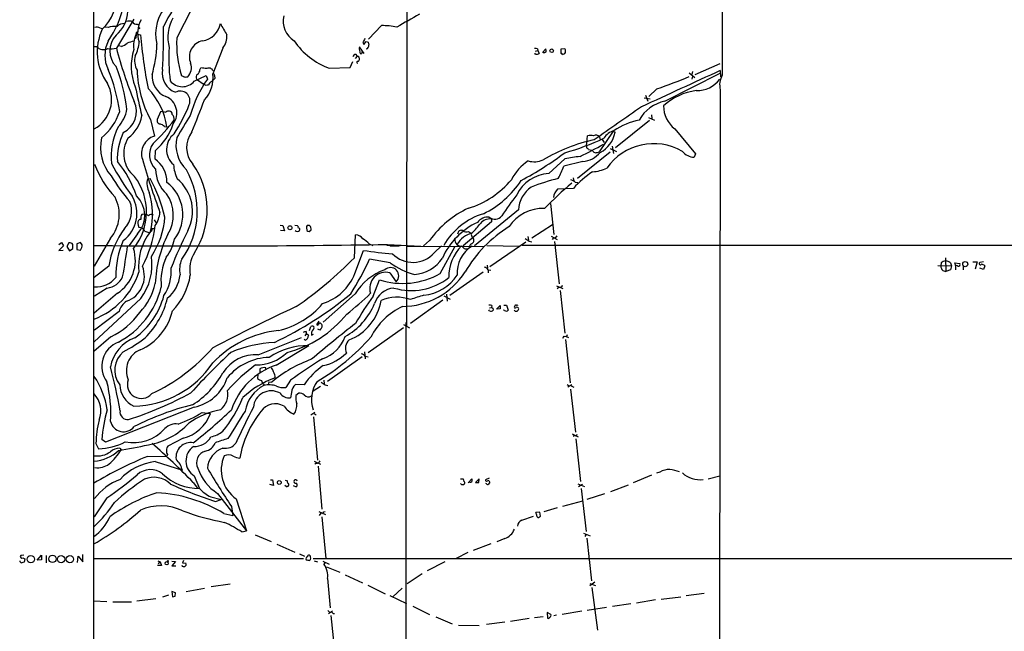
# Model space of a CAD drawing. Extents: x 13 to 1030, y 17 to 835.
# Drawn here: x 15 to 268, y 404 to 561 of the extents above; entities that cross this region are included whole.
import ezdxf

# ---------------------------------------------------------------- set-up
doc = ezdxf.new("R2010")
doc.units = 0
doc.header["$MEASUREMENT"] = 0
doc.layers.add('MAIN', color=5, linetype='CONTINUOUS')

msp = doc.modelspace()

# ---------------------------------------------------------------- linework, layer by layer
at = {"layer": 'MAIN'}
for p, q in [((34.4593, 307.34), (34.544, 824.1453)), ((115.1467, 824.1453), (114.7233, 482.5153)), ((195.326, 824.1453), (195.7493, 546.862)), ((44.7887, 561.2553), (40.3013, 553.8047)), ((36.068, 558.9693), (36.6607, 558.8)), ((38.1847, 559.054), (37.1687, 559.1387)), ((45.6353, 559.9007), (45.974, 559.7313)), ((108.2887, 559.562), (104.9867, 556.0907)), ((45.212, 556.26), (44.958, 556.0907)), ((45.8047, 557.3607), (46.0587, 557.276)), ((46.0587, 557.276), (46.482, 557.1913)), ((34.6287, 554.228), (35.2213, 554.228)), ((41.5713, 554.228), (40.8093, 554.3973)), ((67.6487, 553.8047), (65.024, 547.2007)), ((103.886, 552.45), (102.7007, 554.1433)), ((103.5473, 555.244), (103.8013, 554.736)), ((103.8013, 554.736), (104.394, 555.498)), ((104.902, 555.3287), (105.0713, 554.6513)), ((147.828, 553.0427), (148.4207, 553.212)), ((148.336, 553.6353), (148.4207, 553.212)), ((148.4207, 553.212), (148.7593, 552.45)), ((149.606, 552.704), (150.4527, 553.6353)), ((155.3633, 553.6353), (154.3473, 553.5507)), ((154.3473, 553.5507), (154.3473, 552.45)), ((102.108, 551.688), (101.6, 551.0953)), ((101.6847, 552.2807), (102.108, 551.688)), ((103.378, 552.7887), (103.5473, 553.0427)), ((147.828, 552.2807), (147.6587, 552.5347)), ((154.7707, 552.196), (155.3633, 552.45)), ((61.722, 548.2167), (61.976, 548.7247)), ((94.9113, 548.64), (100.2453, 548.8093)), ((100.2453, 548.8093), (100.9227, 550.3333)), ((188.8067, 547.0313), (195.2413, 549.8253)), ((60.2827, 545.338), (63.3307, 546.7773)), ((60.8753, 545.846), (62.8227, 544.4913)), ((63.3307, 546.7773), (63.6693, 545.846)), ((65.532, 546.0153), (65.1087, 545.592)), ((65.4473, 546.7773), (65.532, 546.0153)), ((181.0173, 540.1733), (195.1567, 547.37)), ((187.2827, 547.4547), (188.722, 546.2693)), ((188.1293, 547.7933), (187.96, 547.0313)), ((188.1293, 546.608), (187.96, 545.846)), ((195.2413, 548.0473), (195.326, 546.4387)), ((63.3307, 544.2373), (62.8227, 544.4913)), ((178.9853, 543.3907), (176.8687, 541.3587)), ((195.2413, 543.1367), (194.818, 259.1647)), ((175.6833, 541.02), (177.2073, 540.766)), ((176.022, 541.6973), (176.6147, 540.1733)), ((49.022, 535.5167), (50.038, 531.1987)), ((51.6467, 537.464), (50.8, 535.5167)), ((52.324, 537.5487), (51.6467, 537.464)), ((176.784, 536.0247), (178.3927, 535.3473)), ((177.546, 536.702), (177.6307, 535.7707)), ((52.6627, 533.654), (53.2553, 533.5693)), ((177.038, 535.2627), (168.3173, 528.2353)), ((183.5573, 533.0613), (188.8913, 526.7113)), ((160.8667, 528.7433), (161.2053, 531.2833)), ((167.7247, 532.4687), (164.1687, 527.2193)), ((164.2533, 531.0293), (164.4227, 530.2673)), ((167.7247, 532.4687), (168.2327, 532.2147)), ((160.8667, 528.7433), (160.8667, 528.2353)), ((164.9307, 530.352), (165.4387, 529.59)), ((166.9627, 528.066), (168.5713, 527.304)), ((167.4707, 528.6587), (167.8093, 526.796)), ((50.292, 527.4733), (50.1227, 525.3567)), ((166.9627, 527.1347), (158.5807, 520.3613)), ((161.4593, 527.812), (162.3907, 527.6427)), ((162.4753, 527.3887), (162.3907, 527.6427)), ((188.8913, 526.7113), (188.5527, 525.78)), ((155.3633, 525.3567), (151.2147, 521.6313)), ((159.9353, 524.6793), (155.1093, 523.494)), ((48.26, 520.2767), (48.9373, 520.3613)), ((157.48, 520.5307), (157.6493, 519.7687)), ((157.988, 519.43), (158.6653, 519.3453)), ((157.5647, 517.8213), (153.5007, 517.652)), ((151.638, 513.9267), (152.5693, 505.968)), ((47.5827, 511.2173), (46.8207, 511.1327)), ((143.4253, 512.318), (132.1647, 503.0893)), ((45.974, 507.9153), (46.1433, 507.746)), ((49.9533, 509.778), (50.4613, 509.1007)), ((82.296, 508.3387), (82.9733, 508.254)), ((82.9733, 508.254), (83.3967, 506.8993)), ((86.106, 508.3387), (86.6987, 508.254)), ((89.0693, 507.746), (89.154, 506.984)), ((89.8313, 508.254), (89.2387, 508.254)), ((136.5673, 509.27), (129.286, 503.0893)), ((136.5673, 509.6933), (136.5673, 509.27)), ((146.8967, 505.1213), (152.146, 508.5927)), ((45.72, 506.1373), (43.6033, 503.174)), ((47.5827, 506.8147), (48.5987, 506.476)), ((49.3607, 506.8147), (49.022, 506.73)), ((49.3607, 507.492), (49.9533, 507.492)), ((83.3967, 506.8993), (82.3807, 506.984)), ((89.7467, 506.73), (90.2547, 507.1533)), ((101.346, 500.0413), (101.6847, 505.8833)), ((130.6407, 506.73), (131.4027, 506.222)), ((145.8807, 505.46), (146.05, 504.5287)), ((151.8073, 505.5447), (153.416, 504.698)), ((25.5693, 503.428), (26.2467, 503.936)), ((26.7547, 503.0893), (25.5693, 501.904)), ((26.2467, 503.936), (26.7547, 503.0893)), ((28.1093, 503.8513), (27.6013, 502.92)), ((27.6013, 502.92), (28.2787, 501.8193)), ((31.0727, 503.936), (30.1413, 503.5973)), ((30.1413, 503.5973), (30.1413, 502.158)), ((31.496, 503.3433), (31.0727, 503.936)), ((38.7773, 505.0367), (34.6287, 497.84)), ((105.156, 503.5973), (106.0873, 503.174)), ((109.8127, 503.428), (118.364, 503.0047)), ((112.776, 503.0893), (113.538, 503.2587)), ((114.8927, 502.92), (134.7047, 503.0047)), ((120.65, 504.444), (119.126, 503.0893)), ((121.8353, 501.3113), (123.698, 503.0893)), ((123.3593, 495.9773), (127.254, 503.0047)), ((130.8947, 502.92), (130.81, 502.5813)), ((135.2973, 503.174), (143.6793, 503.0047)), ((145.3727, 504.0207), (136.144, 497.6707)), ((144.4413, 503.2587), (769.0273, 503.174)), ((146.2193, 504.2747), (146.8967, 504.1053)), ((152.4, 505.1213), (152.0613, 504.698)), ((152.7387, 504.19), (153.924, 493.3527)), ((25.5693, 501.904), (26.67, 501.9887)), ((28.2787, 501.8193), (29.1253, 502.412)), ((30.1413, 502.158), (31.0727, 501.9887)), ((101.5153, 495.9773), (103.7167, 501.904)), ((38.354, 497.84), (34.6287, 494.9613)), ((110.5747, 498.6867), (105.2407, 499.618)), ((135.382, 498.094), (135.4667, 497.332)), ((251.0367, 498.0093), (254.508, 497.9247)), ((251.8833, 498.6867), (251.7987, 497.9247)), ((252.984, 500.0413), (253.0687, 496.4853)), ((254.254, 498.6867), (254.508, 497.9247)), ((254.508, 497.9247), (254.254, 496.9087)), ((255.6933, 497.84), (255.4393, 498.6867)), ((255.4393, 498.6867), (256.7093, 498.5173)), ((257.556, 497.9247), (257.556, 496.9087)), ((260.0113, 498.9407), (261.112, 498.9407)), ((261.112, 498.9407), (260.604, 497.078)), ((262.7207, 498.9407), (261.7893, 498.7713)), ((263.0593, 497.9247), (262.7207, 496.9933)), ((110.49, 496.1467), (112.0987, 493.8607)), ((134.366, 496.316), (125.8147, 490.3047)), ((135.7207, 496.9087), (135.7207, 496.1467)), ((135.7207, 496.9087), (136.398, 496.824)), ((252.3067, 496.7393), (253.0687, 496.4853)), ((254.254, 496.9087), (253.0687, 496.4853)), ((255.6087, 497.4167), (255.6087, 496.9087)), ((262.7207, 496.9933), (261.7893, 497.332)), ((106.172, 490.1353), (107.7807, 494.3687)), ((153.2467, 492.8447), (154.8553, 492.1673)), ((40.5553, 490.8973), (34.6287, 485.8173)), ((37.9307, 492.252), (34.7133, 490.1353)), ((101.6, 490.728), (93.3873, 483.5313)), ((124.2907, 490.22), (125.8993, 489.3733)), ((124.968, 490.6433), (125.1373, 488.8653)), ((153.924, 492.506), (153.416, 492.0827)), ((154.178, 491.6593), (155.3633, 480.6527)), ((46.5667, 489.5427), (34.6287, 478.4513)), ((124.0367, 489.1193), (115.7393, 483.1927)), ((136.652, 487.7647), (136.5673, 487.2567)), ((137.8373, 486.8333), (138.7687, 487.7647)), ((139.7, 487.8493), (140.3773, 487.8493)), ((140.3773, 487.8493), (140.8007, 486.5793)), ((142.494, 487.7647), (142.494, 487.5953)), ((40.9787, 486.2407), (34.7133, 481.4147)), ((136.0593, 486.41), (135.89, 486.664)), ((136.0593, 487.172), (136.5673, 487.2567)), ((136.906, 487.0873), (136.9907, 486.5793)), ((138.7687, 486.918), (138.0067, 486.8333)), ((139.7, 486.5793), (139.7, 486.664)), ((139.8693, 486.4947), (139.7, 486.5793)), ((92.202, 483.7853), (91.694, 483.0233)), ((113.9613, 482.9387), (115.4853, 482.0073)), ((114.554, 483.4467), (114.7233, 32.4273)), ((88.9847, 480.4833), (88.646, 479.9753)), ((88.9847, 481.076), (88.9847, 480.4833)), ((89.408, 480.3987), (89.5773, 480.06)), ((89.8313, 481.33), (90.17, 482.346)), ((90.3393, 480.1447), (90.8473, 480.3987)), ((92.456, 481.4147), (91.948, 481.6687)), ((92.6253, 481.6687), (92.456, 481.4147)), ((113.9613, 482.0073), (104.902, 475.6573)), ((38.862, 479.7213), (34.544, 475.996)), ((76.708, 475.1493), (87.7993, 479.552)), ((81.28, 472.44), (89.662, 477.52)), ((88.7307, 478.8747), (88.4767, 479.044)), ((155.1093, 479.8907), (154.7707, 479.298)), ((155.5327, 479.044), (156.718, 467.9527)), ((155.702, 479.806), (156.2947, 479.552)), ((103.9707, 475.9113), (104.14, 474.1333)), ((103.378, 474.6413), (94.488, 468.2913)), ((104.14, 474.8107), (104.902, 474.6413)), ((76.6233, 470.0693), (76.5387, 469.0533)), ((77.1313, 471.5087), (77.1313, 470.4927)), ((78.6553, 471.3393), (78.6553, 471.7627)), ((78.1473, 467.614), (78.1473, 467.2753)), ((79.4173, 468.2067), (79.248, 467.5293)), ((79.4173, 468.2067), (80.1793, 468.122)), ((85.0053, 468.63), (83.7353, 466.7673)), ((88.4767, 467.4447), (86.2753, 467.5293)), ((93.5567, 468.63), (93.6413, 467.6987)), ((93.8953, 467.4447), (94.5727, 467.2753)), ((155.956, 467.5293), (156.464, 467.1907)), ((157.1413, 467.4447), (156.1253, 466.852)), ((85.2593, 465.4973), (85.0053, 464.058)), ((87.122, 465.2433), (86.36, 464.6507)), ((92.6253, 467.0213), (90.7627, 465.836)), ((156.8027, 466.344), (158.0727, 455.2527)), ((156.972, 467.1907), (157.6493, 466.852)), ((60.2827, 461.6873), (37.5073, 452.7127)), ((62.3147, 460.3327), (64.4313, 460.0787)), ((91.186, 460.3327), (90.17, 459.6553)), ((91.0167, 460.0787), (91.5247, 459.74)), ((90.8473, 459.232), (91.8633, 448.056)), ((157.226, 454.8293), (158.75, 454.0673)), ((35.052, 452.374), (35.7293, 451.0193)), ((37.5073, 452.7127), (36.576, 453.39)), ((57.404, 453.7287), (53.5093, 451.6967)), ((157.8187, 454.406), (157.48, 454.152)), ((158.1573, 453.5593), (159.3427, 442.6373)), ((41.148, 451.1887), (41.4867, 450.7653)), ((48.26, 449.072), (53.2553, 449.1567)), ((50.2073, 447.7173), (57.2347, 445.516)), ((53.4247, 449.58), (53.2553, 449.1567)), ((91.0167, 447.802), (92.6253, 447.04)), ((91.6093, 447.294), (91.186, 447.04)), ((92.0327, 446.532), (93.0487, 435.5253)), ((179.7473, 445.008), (178.9007, 444.754)), ((60.0287, 442.3833), (61.1293, 440.944)), ((60.2827, 444.0767), (61.6373, 440.8593)), ((79.8407, 443.0607), (80.3487, 443.0607)), ((80.3487, 443.0607), (80.6027, 441.6213)), ((83.566, 442.976), (84.1587, 442.8067)), ((128.6087, 443.3147), (129.286, 443.3147)), ((128.9473, 441.7907), (128.6087, 442.1293)), ((130.556, 442.2987), (131.4873, 443.3147)), ((130.9793, 442.468), (130.7253, 442.468)), ((133.35, 443.3147), (132.4187, 442.3833)), ((133.2653, 442.3833), (133.35, 443.3147)), ((135.2127, 442.0447), (135.0433, 442.1293)), ((135.9747, 443.484), (135.128, 443.1453)), ((177.546, 444.246), (172.8893, 442.2987)), ((192.1087, 443.3147), (195.072, 444.0767)), ((66.2093, 439.5893), (73.66, 429.9373)), ((80.6027, 441.6213), (79.6713, 441.8753)), ((83.82, 441.3673), (83.4813, 441.6213)), ((85.6827, 441.6213), (86.4447, 441.2827)), ((129.54, 442.0447), (129.4553, 441.7907)), ((158.6653, 442.0447), (160.3587, 441.3673)), ((159.8507, 441.8753), (158.8347, 441.2827)), ((159.512, 440.8593), (160.782, 429.768)), ((167.132, 440.0973), (171.704, 441.7907)), ((37.846, 438.404), (34.6287, 433.578)), ((64.516, 438.658), (67.1407, 437.9807)), ((65.7013, 437.4727), (67.1407, 437.9807)), ((71.0353, 438.15), (73.66, 429.9373)), ((154.8553, 436.2873), (159.9353, 437.642)), ((165.5233, 439.5047), (160.9513, 437.9807)), ((69.85, 436.2027), (70.1887, 433.9167)), ((92.202, 434.9327), (93.98, 434.1707)), ((92.71, 434.5093), (92.2867, 433.9167)), ((93.472, 434.848), (93.8953, 434.9327)), ((148.9287, 434.7633), (147.9127, 434.6787)), ((149.098, 433.7473), (148.9287, 434.7633)), ((153.416, 435.864), (149.9447, 434.848)), ((67.9027, 434.4247), (70.1887, 433.9167)), ((93.0487, 433.578), (94.0647, 422.91)), ((144.3567, 432.7313), (147.32, 433.7473)), ((148.844, 433.578), (149.098, 433.7473)), ((72.4747, 429.6833), (73.66, 429.9373)), ((75.946, 428.9213), (80.01, 427.228)), ((139.954, 427.99), (137.922, 427.1433)), ((160.1047, 429.3447), (161.8827, 428.6673)), ((160.6973, 428.9213), (160.4433, 428.498)), ((160.9513, 428.0747), (162.2213, 417.1527)), ((81.4493, 426.5507), (86.106, 424.5187)), ((130.4713, 424.434), (127.508, 422.91)), ((136.398, 426.6353), (131.826, 424.942)), ((16.5947, 423.7567), (15.748, 423.672)), ((16.3407, 423.0793), (16.8487, 422.8253)), ((16.8487, 422.8253), (16.6793, 421.894)), ((19.9813, 422.4867), (21.082, 423.7567)), ((21.082, 422.5713), (19.9813, 422.4867)), ((21.082, 423.7567), (21.082, 422.5713)), ((22.2673, 423.672), (22.2673, 421.7247)), ((30.3107, 421.8093), (30.48, 423.5027)), ((30.48, 423.5027), (31.6653, 421.9787)), ((31.6653, 421.9787), (31.6653, 423.926)), ((34.544, 422.91), (88.3073, 422.91)), ((50.9693, 422.3173), (51.562, 421.9787)), ((51.054, 421.5553), (51.562, 421.9787)), ((51.562, 421.9787), (51.9007, 421.0473)), ((54.5253, 422.2327), (55.4567, 422.0633)), ((55.4567, 422.0633), (54.5253, 420.9627)), ((57.4887, 422.402), (57.2347, 421.7247)), ((87.2913, 424.0953), (88.5613, 423.5027)), ((89.8313, 422.402), (90.0853, 422.656)), ((90.7627, 422.91), (838.2, 422.8253)), ((91.0167, 422.3173), (91.8633, 421.9787)), ((93.3027, 422.2327), (94.9113, 421.386)), ((124.5447, 421.9787), (120.0573, 419.6927)), ((51.9007, 421.0473), (50.8847, 421.0473)), ((54.5253, 420.9627), (55.5413, 420.9627)), ((57.2347, 421.7247), (58.166, 421.64)), ((93.8953, 421.8093), (93.5567, 421.386)), ((94.234, 420.7087), (97.6207, 419.354)), ((94.488, 417.7453), (95.1653, 410.21)), ((98.9753, 418.6767), (103.4627, 416.6447)), ((118.7873, 418.9307), (114.8927, 416.3907)), ((163.068, 416.814), (161.798, 415.8827)), ((55.4567, 414.1047), (54.5253, 414.4433)), ((54.5253, 414.4433), (54.6947, 413.004)), ((58.166, 414.4433), (62.9073, 415.29)), ((69.5113, 416.306), (64.6007, 415.6287)), ((104.8173, 416.052), (109.22, 413.8507)), ((113.6227, 415.29), (111.252, 413.004)), ((161.798, 416.4753), (163.2373, 415.9673)), ((162.306, 415.4593), (163.7453, 404.4527)), ((34.544, 411.988), (37.846, 411.8187)), ((50.4613, 412.496), (45.5507, 411.9033)), ((53.6787, 413.4273), (52.1547, 412.9193)), ((55.372, 413.1733), (55.4567, 414.1047)), ((110.49, 413.3427), (114.7233, 411.3107)), ((178.6467, 412.242), (173.736, 411.3953)), ((180.086, 412.4113), (185.0813, 413.004)), ((191.0927, 413.9353), (186.436, 413.258)), ((39.37, 411.734), (44.196, 411.734)), ((94.5727, 409.5327), (94.996, 409.1093)), ((95.758, 409.3633), (94.742, 408.686)), ((116.332, 410.6333), (120.65, 408.5167)), ((159.6813, 409.3633), (154.686, 408.5167)), ((166.0313, 410.2947), (161.036, 409.5327)), ((172.2967, 411.226), (167.5553, 410.5487)), ((95.3347, 408.2627), (96.4353, 397.256)), ((95.9273, 408.7707), (96.266, 408.7707)), ((122.2587, 407.924), (126.4073, 406.146)), ((146.2193, 407.5007), (141.3933, 406.7387)), ((149.7753, 407.924), (147.574, 407.67)), ((151.7227, 408.5167), (150.7913, 409.0247)), ((150.7913, 409.0247), (150.876, 407.5853)), ((153.2467, 408.3473), (152.5693, 408.178)), ((128.1007, 405.8073), (133.35, 405.7227)), ((139.954, 406.5693), (135.2127, 405.9767))]:
    msp.add_line(p, q, dxfattribs=at)
for centre, radius in [((46.1221, 558.9059), 0.1496), ((151.9803, 553.1207), 0.4615), ((84.836, 507.7037), 0.515), ((258.0834, 498.3835), 0.6604), ((82.092, 442.3613), 0.496), ((18.3341, 422.703), 0.9516), ((23.9121, 422.7707), 0.9498), ((26.1294, 422.7048), 0.9136), ((28.3837, 422.7008), 0.9413), ((53.2064, 421.6677), 0.4103), ((53.4669, 422.1904), 0.1338)]:
    msp.add_circle(centre, radius, dxfattribs=at)
for centre, radius, start, end in [((28.6248, 567.1478), 11.7097, 313.334866, 4.314343), ((84.2024, 544.4629), 35.0887, 138.735197, 154.97121), ((17.7248, 569.879), 24.9598, 325.056179, 349.276404), ((60.9449, 557.5356), 10.5837, 133.991275, 194.863452), ((169.6044, 502.2954), 125.9914, 150.738264, 154.596399), ((34.4592, 563.7955), 8.8254, 310.720792, 356.14857), ((52.4196, 557.7103), 6.6835, 149.663157, 200.101613), ((63.2796, 556.6335), 9.7994, 150.161276, 195.747263), ((89.0508, 560.7663), 5.9747, 167.081861, 238.586436), ((961.805, -878.5321), 1669.9133, 120.350172, 120.5793525), ((35.3336, 557.5214), 1.6235, 63.105086, 109.263065), ((49.2269, 552.8478), 13.833, 155.288358, 215.855226), ((39.8357, 554.6089), 4.7418, 82.30411, 110.376014), ((42.217, 557.7145), 2.3641, 85.12264, 137.619526), ((43.5172, 558.1802), 2.5729, 68.742807, 105.230509), ((45.4814, 561.0071), 1.1171, 202.589091, 277.919017), ((-162.4818, 558.7607), 214.8912, 357.21014, 0.145925), ((61.6034, 561.069), 5.46, 278.381795, 349.457505), ((787.4891, 981.9783), 834.9566, 210.3516455, 210.5808295), ((108.6663, 544.1956), 15.371, 76.448607, 91.407651), ((44.4499, 553.085), 5.839, 136.467662, 223.532338), ((50.9393, 554.5246), 6.241, 154.704522, 189.765686), ((299.3005, 514.4424), 257.5067, 170.424926, 170.654106), ((45.6354, 557.022), 0.3787, 63.441716, 153.441716), ((45.7116, 557.4876), 0.3923, 76.271929, 212.644832), ((181.4019, 569.35), 135.4667, 185.149466, 191.011395), ((83.427, 554.8395), 27.6727, 176.881971, 197.121483), ((63.1823, 556.9904), 5.4861, 324.501294, 2.098638), ((357.8211, 428.7421), 284.0033, 153.320366, 153.549531), ((36.9616, 555.6795), 2.2662, 219.82985, 300.155068), ((45.5847, 551.942), 8.2471, 153.803437, 206.196563), ((39.0194, 558.474), 4.8421, 259.054407, 285.351636), ((158.2031, 585.4853), 122.084, 195.040304, 201.829594), ((40.7605, 557.4823), 3.3538, 283.990251, 314.120529), ((48.5116, 540.0962), 15.9277, 103.51721, 109.880242), ((58.0858, 549.147), 13.9809, 162.005806, 202.048356), ((37.9148, 555.8412), 8.2396, 331.085474, 357.023176), ((17.9216, 556.0706), 32.8175, 343.857978, 357.817284), ((96.8223, 550.971), 43.0791, 176.002728, 187.39987), ((63.2465, 551.5333), 4.2199, 101.581535, 202.623625), ((101.1957, 565.9103), 18.3781, 213.872513, 250.004322), ((104.2339, 553.6076), 1.6241, 160.740588, 206.880597), ((146.9705, 682.4057), 133.8593, 251.453817, 251.683013), ((104.4617, 554.0841), 0.4539, 261.421795, 345.960695), ((104.4788, 554.4396), 0.6292, 312.268789, 19.661787), ((147.7434, 551.7739), 1.9535, 72.340474, 94.974822), ((148.9709, 553.0851), 1.5806, 352.299482, 20.370222), ((154.7704, 553.1272), 0.7809, 347.485518, 40.595723), ((50.0676, 550.6337), 5.0896, 166.089079, 209.44146), ((102.1083, 551.0951), 1.259, 109.661171, 160.338829), ((102.2774, 636.3879), 84.7001, 269.885409, 270.114524), ((101.5715, 551.0954), 1.098, 316.047932, 17.961359), ((102.5948, 551.6033), 0.1706, 150.234291, 277.137512), ((103.0621, 552.6943), 0.3296, 147.110209, 16.637657), ((148.1667, 553.0634), 0.8529, 246.60028, 314.011912), ((150.0293, 553.3601), 0.7036, 248.83678, 316.220835), ((154.3052, 551.8999), 0.5517, 32.460041, 85.623597), ((155.194, 552.7887), 0.3787, 296.558284, 26.558284), ((-1.2427, 531.6509), 42.799, 7.920691, 22.894591), ((-0.8503, 532.7394), 44.1924, 7.021164, 21.677541), ((57.2829, 547.3457), 5.2165, 169.444443, 249.507717), ((56.2826, 548.7643), 3.2756, 314.766232, 20.473132), ((60.5084, 548.1603), 1.2149, 300.734064, 2.66081), ((59.3037, 517.7432), 31.0965, 82.244601, 85.070171), ((64.0313, 547.5178), 1.1656, 22.437618, 117.116822), ((102.2068, 550.1499), 0.2403, 49.760841, 266.636339), ((73.8501, 548.9443), 28.2265, 181.649082, 208.405529), ((55.1556, 546.6551), 5.7177, 177.076695, 247.866066), ((56.9213, 545.7357), 0.9588, 47.155503, 86.448267), ((58.0813, 548.5776), 2.1984, 256.639496, 283.360504), ((87.8332, 528.726), 29.614, 144.682623, 164.715321), ((61.7583, 546.3298), 1.0069, 128.661586, 208.718549), ((56.8257, 546.1158), 8.2698, 317.341442, 7.538284), ((65.1228, 546.8762), 0.3392, 343.050006, 106.933836), ((2513.4507, -4515.4388), 5568.9304, 114.5996676, 114.8288502), ((153.3989, 623.7171), 84.303, 287.668258, 293.698812), ((189.2045, 550.1698), 7.2885, 268.8695, 323.61325), ((199.7891, 544.4138), 4.7237, 148.783295, 195.68565), ((30.4549, 540.6039), 8.6204, 298.958544, 28.712837), ((1908.6496, 963.5234), 1910.1833, 192.6901043, 192.919287), ((35.3166, 530.9585), 18.1277, 8.280693, 43.668082), ((57.2263, 547.8613), 3.9633, 217.972994, 320.457631), ((63.7539, 543.3921), 0.9452, 79.675635, 116.597581), ((66.6194, 543.0655), 2.9745, 135.002724, 155.012431), ((64.178, 546.2686), 1.1506, 287.082228, 323.98361), ((51.2581, 537.1361), 4.5683, 322.122926, 67.567881), ((56.6653, 540.2467), 2.5212, 338.598646, 118.64492), ((190.9363, 527.8791), 15.1204, 97.12558, 132.718386), ((34.1616, 539.7084), 8.9868, 316.911826, 349.957525), ((39.446, 537.5242), 6.0027, 296.020357, 25.291604), ((15.363, 557.113), 47.1344, 327.505155, 337.830177), ((-335.2854, 691.7663), 425.9522, 338.014146, 339.200618), ((2285.6007, -2492.3219), 3693.4956, 124.8503918, 125.0795748), ((182.9431, 530.6065), 9.7587, 101.381552, 150.935017), ((188.1375, 538.9483), 7.4589, 179.695042, 232.116393), ((27.5959, 541.8783), 14.2269, 308.70069, 342.282454), ((38.0086, 537.942), 8.9378, 306.693865, 350.377594), ((51.5607, 535.1652), 0.838, 155.19955, 264.288727), ((95.0067, 706.7653), 174.5167, 255.843185, 256.0724), ((53.8479, 536.1096), 1.5261, 86.814547, 123.694233), ((53.8834, 536.8997), 0.7353, 351.160239, 86.155342), ((53.5759, 535.6124), 1.5647, 350.245714, 48.632541), ((138.6057, 484.0828), 95.1087, 146.531869, 150.539151), ((56.2137, 525.9268), 17.2719, 153.737592, 185.833582), ((20.0191, 561.5382), 43.7938, 312.666218, 323.269594), ((39.8808, 539.3671), 15.8068, 311.197178, 341.422687), ((51.1004, 532.2957), 2.0702, 41.004456, 79.510236), ((178.2283, 517.2909), 18.455, 101.930135, 123.737082), ((47.3055, 528.3245), 11.0884, 167.230867, 221.076458), ((55.6945, 525.4639), 15.1595, 153.913297, 182.966741), ((49.7099, 526.7246), 7.5409, 147.509286, 230.938759), ((51.4033, 526.7494), 4.6541, 107.059012, 198.508528), ((58.2312, 527.7855), 5.0732, 127.85339, 229.682534), ((64.4621, 528.9128), 8.8828, 167.337425, 225.632616), ((64.6908, 528.2998), 6.4034, 141.348157, 222.158006), ((137.6133, 589.826), 65.3187, 285.768108, 295.131536), ((161.9673, 527.898), 3.47, 77.314663, 102.685337), ((163.3431, 530.2674), 1.1869, 39.931649, 121.140091), ((161.0825, 533.5017), 7.2651, 297.371688, 349.796306), ((169.263, 528.1645), 4.6542, 106.018277, 147.127344), ((53.9793, 526.4383), 5.1687, 145.900715, 225.812868), ((171.7604, 488.4937), 42.7032, 101.976964, 120.986422), ((128.4373, 592.5092), 73.2726, 294.874424, 300.176877), ((160.5284, 527.1352), 1.1509, 36.018589, 72.906421), ((178.1497, 514.6408), 14.6442, 59.851258, 145.259241), ((99.4564, 602.4818), 93.9592, 298.428878, 306.513544), ((326.6375, -447.9904), 988.3013, 99.7506569, 99.9798372), ((159.2213, 531.4632), 6.8214, 276.008215, 319.686599), ((163.6425, 528.5919), 1.6763, 225.870102, 256.011837), ((163.1219, 529.2232), 2.2608, 272.925809, 297.581728), ((188.849, 530.1825), 4.4125, 220.719179, 266.149648), ((59.7386, 533.6571), 26.8232, 201.097291, 222.500829), ((101.0072, 557.7224), 70.4747, 208.429218, 216.513266), ((19.47, 507.1481), 27.4214, 18.555006, 39.741552), ((231.8433, 578.5698), 192.3835, 196.083586, 200.358571), ((46.3925, 519.5909), 6.8672, 357.950423, 57.099042), ((66.3803, 524.9022), 11.474, 184.924211, 203.77403), ((43.2328, 512.341), 20.3775, 327.230091, 34.907161), ((152.9871, 514.2213), 12.7376, 123.453779, 152.905882), ((147.4932, 530.6316), 5.9814, 255.200075, 292.428799), ((130.3845, 532.9567), 26.4737, 331.590525, 339.057102), ((161.4906, 533.486), 11.4736, 274.923344, 293.774177), ((77.6463, 544.2539), 45.1288, 210.958792, 221.35772), ((33.1426, 511.8015), 14.8939, 320.918494, 37.504653), ((16.7387, 502.2915), 36.9225, 12.774043, 29.301067), ((58.9828, 522.729), 8.6061, 179.980027, 227.518917), ((39.8514, 512.0103), 21.2105, 324.249857, 29.835212), ((151.7521, 511.9497), 9.6965, 93.177077, 154.474846), ((169.031, 459.8651), 62.4159, 104.247262, 110.936912), ((174.3088, 503.3635), 22.1222, 122.338122, 139.190823), ((53.5681, 519.1625), 5.4238, 168.1454, 205.760011), ((47.0007, 511.0974), 10.3512, 322.407413, 52.825999), ((49.0659, 511.9336), 10.7722, 332.137985, 50.760292), ((123.8937, 534.8996), 23.1627, 286.935014, 320.038162), ((123.7039, 533.3572), 24.5342, 295.978507, 326.604706), ((151.2596, 511.7441), 7.8553, 125.238028, 175.810293), ((228.0302, 435.7162), 109.5024, 130.343833, 135.360997), ((155.8384, 516.7565), 3.4305, 51.199339, 72.196217), ((31.662, 511.1563), 9.3849, 319.302423, 27.813703), ((36.8712, 511.3963), 8.6868, 306.837578, 30.378596), ((40.64, 510.8764), 6.9474, 316.988399, 46.000749), ((32.0387, 511.2024), 17.5623, 345.246623, 18.604246), ((45.4656, 510.9592), 9.4221, 328.617624, 35.137637), ((215.0531, 460.6352), 90.944, 142.397013, 146.527616), ((156.2522, 514.9004), 3.8913, 134.998959, 171.870106), ((37.5718, 512.0411), 6.6468, 316.811215, 21.107011), ((48.3169, 510.1731), 1.7775, 147.325588, 190.056902), ((47.0966, 508.9117), 2.3563, 53.019707, 78.094435), ((49.2627, 510.0259), 1.0726, 60.921011, 134.267222), ((32.1231, 511.9254), 20.6765, 326.056002, 355.922833), ((43.9712, 512.367), 7.5412, 326.947594, 354.473192), ((141.5145, 489.4847), 25.6731, 115.058797, 144.360468), ((139.5518, 494.5117), 17.5481, 106.899428, 150.420473), ((135.7313, 506.8966), 3.567, 86.087305, 141.836639), ((137.4221, 512.156), 2.2333, 229.600179, 322.420458), ((149.7762, 502.1734), 10.4887, 88.154415, 146.254179), ((46.736, 509.0161), 0.9653, 142.12814, 195.261365), ((257.5834, 550.6675), 215.8849, 191.192759, 191.421922), ((46.4609, 509.291), 0.5814, 79.515342, 146.875738), ((46.2848, 506.3866), 1.3667, 18.254649, 95.94252), ((19.1996, 512.3821), 31.3652, 332.377935, 352.437141), ((86.5293, 507.8306), 0.456, 338.20559, 68.193924), ((89.408, 507.9153), 0.3787, 116.558284, 206.558284), ((89.2727, 507.4073), 1.0143, 345.497947, 56.585654), ((140.6649, 492.5295), 18.2889, 115.031012, 156.039674), ((158.1513, 480.1368), 32.6902, 121.532891, 150.164226), ((115.9968, 521.9581), 22.0207, 315.015455, 323.457996), ((136.3816, 506.3805), 3.6516, 89.742669, 137.51606), ((136.398, 509.8203), 0.2117, 323.124688, 90), ((58.7881, 494.9177), 20.642, 142.471195, 171.861262), ((60.3395, 497.881), 14.3663, 141.97863, 186.253957), ((48.7252, 507.1534), 0.7201, 331.943894, 28.049084), ((81.1836, 492.277), 30.9134, 153.536818, 177.84896), ((166.4565, 453.0581), 120.5579, 153.474226, 158.411103), ((86.741, 507.5448), 0.7857, 225.541434, 314.458566), ((86.9527, 507.238), 0.4233, 323.124688, 90), ((89.806, 507.6869), 0.9587, 227.151439, 266.453861), ((101.5029, 503.3347), 2.5551, 36.85734, 85.919815), ((133.5095, 499.8037), 6.8666, 106.389305, 148.141971), ((128.8138, 506.0969), 0.9681, 66.403496, 182.616805), ((130.1194, 507.9814), 1.3556, 227.370641, 292.615313), ((132.1502, 505.9256), 0.8041, 158.370598, 232.142514), ((130.8927, 504.4533), 1.1335, 346.569338, 47.624309), ((152.301, 506.5893), 1.4713, 273.858111, 319.271992), ((28.2848, 502.8416), 1.0248, 34.902709, 99.860299), ((-224.8746, 502.92), 254.0004, 359.885409, 0.114591), ((29.9781, 503.0742), 1.5416, 315.239158, 10.053194), ((62.1149, 3494.6274), 2991.5797, 269.4735673, 270.9135637), ((63.0999, 495.1861), 22.969, 156.230331, 180.560769), ((-119.1867, 525.1535), 163.8704, 349.443175, 352.232102), ((44.9658, 506.7461), 10.4235, 321.171763, 349.142729), ((98.9005, 497.3274), 8.8568, 45.065871, 58.354694), ((109.6859, 498.479), 4.6952, 79.088063, 90.519858), ((111.6754, 1053.4387), 550.3505, 269.885409, 270.114581), ((136.9057, 495.0871), 11.3457, 135.145692, 180.635303), ((128.7779, 504.6133), 1.6285, 171.027008, 278.976468), ((135.678, 496.2056), 7.9427, 121.127923, 184.705653), ((130.0533, 503.3487), 1.0777, 198.614843, 314.59776), ((131.7048, 502.8415), 0.8139, 111.787031, 174.465227), ((130.6828, 504.9097), 1.4969, 298.746399, 331.262154), ((315.0208, 758.5901), 305.2381, 236.196632, 236.425836), ((35.0597, 499.3821), 10.109, 302.931107, 17.440885), ((34.9675, 498.1998), 14.4736, 323.264062, 8.663576), ((66.5312, 494.0374), 14.7947, 155.338002, 185.941342), ((66.9453, 497.07), 7.8268, 147.187273, 191.168377), ((116.8753, 584.4895), 83.6272, 260.946986, 266.086218), ((116.3856, 506.0432), 7.2173, 223.695318, 319.032665), ((40.6466, 495.305), 6.8312, 289.491956, 21.783031), ((62.9242, 496.9826), 6.4243, 155.781242, 192.074824), ((30.1337, 569.6009), 99.5476, 304.448757, 315.672637), ((37.6211, 530.5709), 74.3673, 327.604638, 335.404042), ((122.5888, 515.8168), 20.9232, 234.956315, 253.811048), ((116.1399, 505.0033), 9.3004, 273.793995, 327.137626), ((253.7117, 498.043), 1.9167, 183.538667, 222.85825), ((253.1876, 497.2802), 1.9182, 93.553789, 132.840912), ((252.9497, 497.2802), 1.9182, 47.159088, 86.443229), ((255.905, 497.6284), 0.3641, 35.53219, 215.544994), ((256.2497, 498.3328), 0.4952, 264.390726, 21.872304), ((261.9587, 498.5173), 0.3053, 123.700477, 326.315138), ((262.2267, 497.3177), 1.0304, 36.093604, 90.778503), ((27.879, 502.1548), 19.0943, 290.701127, 342.194466), ((37.316, 497.2914), 5.0768, 276.954515, 334.81095), ((42.861, 496.6274), 11.5221, 326.718863, 3.928028), ((48.1095, 496.434), 8.5695, 308.334023, 354.674942), ((42.6786, 498.1331), 16.7874, 315.707135, 351.162472), ((89.3109, 500.8004), 13.1228, 287.321493, 338.436389), ((113.5071, 483.895), 13.7284, 108.569171, 150.15024), ((109.3999, 492.1826), 4.1113, 74.624118, 198.217682), ((113.7382, 512.9135), 19.4782, 252.190433, 299.599998), ((110.617, 495.3846), 2.1241, 314.193178, 134.191298), ((113.4986, 506.8879), 19.3784, 270.617074, 327.235959), ((117.9489, 502.1401), 11.8184, 276.128932, 326.13231), ((134.3661, 495.9774), 1.6439, 34.508882, 78.113137), ((35.1546, 498.9431), 6.3741, 265.267412, 321.341034), ((34.6079, 497.0261), 16.0895, 316.675757, 347.111588), ((115.9593, 506.9599), 15.3673, 253.154587, 308.667145), ((154.064, 493.2322), 0.7396, 259.088138, 342.841456), ((30.571, 497.6904), 21.8684, 297.916041, 346.286185), ((33.6304, 495.2929), 19.5113, 305.796469, 345.187488), ((36.8363, 569.0469), 100.8765, 295.873091, 309.069303), ((58.8653, 538.0377), 66.3063, 307.683984, 314.687769), ((153.0321, 454.9262), 58.6136, 143.080034, 151.167425), ((112.0233, 486.4776), 5.7975, 95.119181, 161.962895), ((126.8853, 460.1581), 31.1901, 104.244397, 110.937936), ((45.4516, 484.9567), 4.6536, 122.869124, 163.983235), ((32.5858, 494.6831), 21.4236, 314.746025, 346.582898), ((77.0241, 501.9945), 21.2257, 283.204692, 319.723935), ((91.0009, 494.4899), 16.7095, 298.505101, 338.156311), ((95.2963, 491.1712), 13.0833, 291.029808, 350.601538), ((112.2882, 479.7721), 10.123, 70.067329, 113.794338), ((136.1018, 486.2829), 1.5807, 69.629778, 97.700518), ((350.4185, 487.3413), 211.6502, 179.885381, 180.114592), ((142.621, 487.3837), 0.2468, 120.97172, 329.040224), ((142.7902, 487.384), 0.4823, 74.721961, 127.88436), ((143.0443, 488.3153), 0.483, 254.755286, 307.859376), ((29.9995, 497.8233), 20.155, 296.085759, 324.035955), ((40.6834, 489.6057), 14.3711, 293.427937, 347.15175), ((335.8846, -44.3225), 587.4239, 115.1274718, 117.4580506), ((77.1729, 503.3768), 28.4835, 284.021412, 321.288577), ((120.9247, 471.9284), 17.1726, 114.852599, 153.328711), ((136.398, 487.1935), 0.8535, 246.621606, 313.979428), ((179.0766, 571.8269), 94.6528, 243.313562, 243.5428), ((140.296, 486.9666), 0.6362, 227.879578, 322.497852), ((142.9174, 486.9709), 0.6674, 207.375116, 284.694188), ((143.0443, 486.8334), 0.4732, 10.296185, 116.559637), ((142.4088, 487.257), 1.1522, 306.039438, 342.889228), ((90.551, 482.0308), 0.4945, 295.352239, 140.399162), ((321.0618, 201.911), 356.7152, 127.951365, 130.300585), ((91.9056, 482.9809), 0.2158, 168.66924, 348.726505), ((92.5342, 482.8619), 0.4239, 35.493679, 169.562175), ((92.1312, 482.498), 0.9653, 300.786642, 39.193769), ((84.5829, 454.5713), 26.8956, 95.783364, 136.65345), ((89.0696, 479.5514), 1.527, 93.187323, 123.684864), ((88.339, 480.0494), 1.2383, 288.440802, 0.490447), ((89.2809, 480.8639), 0.4823, 232.108345, 285.281169), ((92.1647, 480.3896), 1.8418, 139.571465, 187.641309), ((155.4057, 480.4749), 0.6551, 243.098563, 345.78132), ((43.1393, 472.175), 6.6156, 110.621832, 216.858292), ((48.3132, 470.3573), 9.6792, 109.748194, 170.128463), ((25.9903, 507.3626), 35.3276, 297.092141, 307.850219), ((82.3719, 445.7577), 32.5596, 92.667293, 112.94107), ((89.7086, 458.9074), 18.6127, 90.14345, 123.255152), ((63.2178, 517.0992), 56.5503, 300.334874, 318.511981), ((90.376, 482.7756), 9.0976, 288.203329, 340.948649), ((102.0324, 476.7901), 2.9785, 133.257291, 204.124599), ((46.044, 471.1907), 6.1647, 130.025961, 217.420123), ((48.6996, 471.0533), 5.8391, 113.221911, 203.609994), ((29.5078, 507.8895), 47.1175, 294.919769, 318.918836), ((191.2441, 344.9292), 178.5767, 132.901092, 137.570108), ((76.1553, 465.0839), 10.0805, 86.856995, 147.550343), ((76.2467, 483.6476), 11.125, 268.88749, 314.714851), ((90.5635, 484.6244), 12.5899, 282.961222, 314.030691), ((102.2905, 472.9321), 2.6363, 45.447218, 69.616929), ((44.2905, 486.8547), 24.9184, 271.145607, 326.31057), ((79.9267, 459.9644), 14.5138, 91.676816, 140.364866), ((101.5908, 437.0772), 43.7017, 125.794212, 138.551717), ((86.6545, 455.6355), 17.643, 107.735578, 162.264422), ((101.3848, 442.9987), 32.8763, 109.631609, 130.166277), ((244.5381, 239.4352), 279.2507, 122.811641, 124.840143), ((-67.2445, 443.0005), 109.9207, 9.295719, 15.305992), ((46.9415, 482.3323), 23.853, 302.789853, 330.240699), ((78.1402, 470.1543), 1.6889, 72.242016, 126.682628), ((79.1347, 470.6477), 1.4713, 3.858111, 49.271992), ((78.3371, 469.2966), 2.6899, 358.425716, 32.621324), ((104.1922, 456.6398), 19.0715, 124.509745, 145.490255), ((17.8093, 458.1535), 20.3231, 8.079906, 34.14718), ((8.8491, 460.4261), 30.0226, 355.45434, 15.0201), ((47.7448, 467.8528), 6.6094, 183.539996, 243.432235), ((46.6727, 467.4737), 3.5475, 159.523726, 319.263814), ((57.9, 472.8886), 11.4519, 282.008761, 341.330261), ((89.2635, 446.4521), 24.2148, 109.888115, 133.065843), ((77.6535, 470.0128), 1.4709, 220.718332, 266.148352), ((78.5063, 468.4966), 0.9528, 177.070332, 247.86583), ((79.4282, 460.9608), 6.4431, 72.50911, 101.466891), ((87.7993, 465.4973), 2.54, 126.869898, 180), ((98.5514, 463.6347), 8.2191, 145.489359, 198.623209), ((262.6968, 721.7601), 305.2381, 236.196632, 236.425836), ((29.8662, 460.701), 6.4616, 338.999667, 43.61985), ((17.8989, 540.2347), 85.5784, 287.360479, 299.03665), ((63.8379, 465.0234), 5.0917, 307.980388, 11.118818), ((82.2955, 459.1786), 9.0975, 117.127524, 170.556315), ((80.0273, 461.2701), 4.6083, 61.710444, 174.805684), ((83.1003, 470.7883), 4.0708, 244.763817, 278.97409), ((84.7445, 467.1926), 3.1454, 216.355486, 274.756078), ((87.3105, 463.4673), 1.786, 49.234468, 96.058542), ((89.5406, 465.6655), 1.359, 218.474782, 305.995446), ((75.3292, 397.9038), 66.2089, 103.512236, 117.386932), ((39.2448, 478.027), 36.2484, 321.590528, 337.478366), ((81.0628, 458.1392), 4.4176, 59.392807, 146.354899), ((82.5407, 462.2936), 4.0804, 324.244244, 3.377592), ((90.3684, 464.0581), 4.052, 171.590334, 202.09471), ((77.7676, 449.9973), 41.3311, 164.546822, 175.291525), ((43.157, 460.479), 1.9441, 171.80863, 278.19137), ((44.277, 490.0264), 34.743, 289.95473, 301.276957), ((54.8065, 463.6666), 10.2718, 284.647884, 339.555723), ((71.1919, 439.7416), 21.6831, 101.224219, 124.443703), ((-43.4509, 582.5085), 166.1294, 308.527156, 313.000433), ((1827.9776, -643.4971), 2073.1635, 147.8186515, 148.0478333), ((282.2357, 355.4291), 232.4997, 152.804686, 155.333727), ((98.187, 443.9462), 26.6386, 141.341636, 169.832338), ((87.9783, 465.1707), 5.6748, 214.685894, 247.994791), ((60.0322, 451.9208), 24.9843, 165.004545, 178.960633), ((42.1561, 458.8578), 3.4748, 193.498748, 321.442684), ((45.5717, 470.0166), 18.2204, 279.293015, 317.141786), ((55.5848, 453.5076), 3.9006, 81.905836, 136.673539), ((44.6068, 463.672), 11.0606, 259.47966, 317.390747), ((62.438, 462.7186), 8.8974, 283.506303, 305.848645), ((158.0303, 454.8293), 0.4733, 243.440363, 349.703815), ((35.2784, 466.8738), 15.8609, 271.629046, 297.439562), ((-65.3033, 320.2168), 175.0222, 44.267228, 49.033082), ((59.3496, 448.8435), 3.7616, 79.599107, 188.153582), ((60.3538, 456.3557), 4.7498, 267.097657, 331.197768), ((62.4742, 453.7063), 3.3508, 281.832737, 339.691116), ((85.1112, 399.5647), 56.4515, 106.668826, 110.202068), ((68.265, 454.514), 3.3819, 259.500132, 322.574061), ((33.7715, 457.9312), 10.1654, 274.837223, 313.814629), ((35.4327, 454.9361), 5.7513, 261.964011, 305.558755), ((28.7075, 458.3681), 14.8698, 310.876297, 329.250083), ((41.2217, 447.5183), 3.6711, 91.150319, 131.747078), ((16.1127, 604.1408), 155.5183, 279.137363, 282.025326), ((54.2146, 450.3419), 1.0975, 162.019049, 223.966292), ((54.5463, 450.7867), 1.3797, 138.732034, 184.40635), ((62.6128, 447.8986), 4.4763, 123.944608, 238.630567), ((63.9447, 447.4482), 3.0798, 104.736082, 207.54435), ((69.5093, 445.6397), 5.8526, 108.536491, 176.235091), ((90.7294, 346.9882), 110.5656, 112.588525, 120.541577), ((35.4652, 451.1666), 5.0178, 262.359027, 306.34076), ((52.1058, 432.8963), 14.9421, 97.299567, 136.69244), ((51.974, 444.3472), 5.389, 12.526271, 47.337245), ((76.2628, 445.551), 9.061, 155.966438, 234.765542), ((69.0326, 446.5589), 2.8789, 64.471026, 111.290283), ((72.1653, 452.3872), 3.7438, 239.643865, 266.95914), ((91.6581, 448.2455), 0.9527, 267.064019, 337.876971), ((49.0397, 440.7429), 4.946, 50.964244, 133.49752), ((61.4236, 454.2465), 13.3889, 226.188983, 270.914535), ((72.9813, 450.0028), 12.4218, 198.681601, 236.96366), ((245.481, 553.5855), 211.2462, 210.608956, 213.756747), ((182.0553, 441.4541), 4.2376, 86.86157, 123.000798), ((180.9066, 434.5812), 11.1896, 69.950792, 82.912138), ((189.9153, 449.4842), 6.4058, 226.485823, 278.288091), ((46.1807, 429.7933), 14.2393, 110.333758, 143.642416), ((-19.3249, 521.6242), 100.9659, 304.488421, 310.044885), ((84.5531, 387.7931), 66.6808, 123.759536, 132.163974), ((49.8899, 437.5785), 6.1368, 45.559188, 112.939674), ((82.7167, 442.2985), 1.5289, 356.831811, 19.413843), ((84.0559, 441.7725), 0.4796, 318.067841, 67.000619), ((86.2595, 442.6479), 0.4454, 9.57652, 283.040899), ((86.1874, 441.7288), 0.515, 299.975338, 70.418022), ((132.0838, 443.6541), 2.8183, 186.916731, 201.148294), ((129.399, 442.3269), 0.3155, 296.548806, 79.719521), ((131.1486, 442.8068), 0.3787, 243.44848, 333.414653), ((300.8372, 442.976), 169.3502, 179.885409, 180.114592), ((132.842, 654.0331), 211.6502, 269.885409, 270.114592), ((135.255, 442.9337), 0.2468, 120.97172, 329.040224), ((135.6783, 442.3834), 0.4732, 10.296185, 116.559637), ((262.9861, 357.5314), 152.6537, 146.192759, 146.421922), ((64.6699, 397.4744), 44.5274, 108.263844, 125.824173), ((48.4717, 402.1713), 37.6543, 58.933218, 86.584056), ((107.2901, 561.2085), 130.538, 245.995771, 251.422005), ((68.0667, 446.2842), 8.4123, 220.156488, 245.033676), ((83.9892, 442.2995), 0.9474, 259.712463, 296.551529), ((129.2013, 314.7908), 127.0002, 89.885409, 90.114591), ((135.5475, 442.2715), 0.4043, 214.114473, 309.611441), ((14.4131, 453.4548), 30.1292, 311.924707, 327.392334), ((0.6839, 486.0111), 68.352, 299.694715, 312.069631), ((51.7164, 423.3908), 12.9825, 64.432505, 113.777691), ((80.0012, 496.4157), 65.3746, 249.698953, 259.486072), ((92.9218, 434.8903), 0.5518, 302.463229, 355.603684), ((145.9088, 433.6319), 2.2608, 2.925809, 27.581727), ((28.0853, 437.8306), 11.3495, 304.685479, 337.994602), ((52.269, 398.628), 37.05, 56.950518, 64.752339), ((145.2164, 430.8396), 2.0779, 114.439847, 169.80737), ((148.5281, 433.7538), 0.3615, 181.030389, 330.903834), ((138.4837, 431.9696), 4.2425, 290.277217, 337.713818), ((16.3738, 422.5574), 0.9119, 195.264486, 245.93927), ((16.0585, 423.3898), 0.4196, 137.73366, 312.26634), ((58.67, 252.4668), 174.5531, 103.919662, 104.148821), ((89.4572, 422.8176), 0.5328, 104.555274, 207.531672), ((89.8739, 424.8163), 2.4147, 248.392463, 268.989129), ((89.6479, 423.4321), 0.3393, 73.071082, 196.928918), ((89.3336, 423.0272), 0.8384, 333.719194, 60.478065), ((57.6157, 421.386), 0.5918, 204.776493, 24.776493), ((89.5142, 418.4124), 5.0184, 352.360918, 36.33762), ((12.7039, 582.4313), 174.5533, 283.919686, 284.148845), ((180.4079, 493.5899), 119.7133, 224.885409, 225.114592), ((151.0877, 407.9099), 0.3875, 236.88812, 349.502061), ((151.3698, 408.2627), 0.4348, 283.147711, 35.744477)]:
    msp.add_arc(centre, radius, start, end, dxfattribs=at)

doc.saveas('drawing.dxf')
